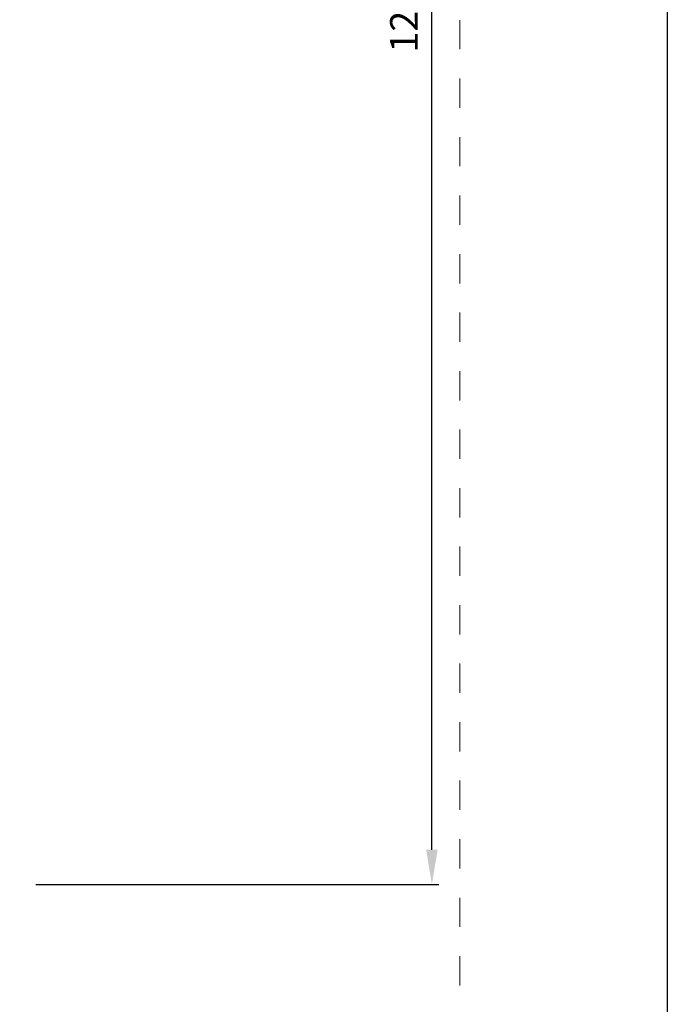
# Model space of a CAD drawing. Units: millimetres. Extents: x 0 to 4593, y -297 to 35.
# Drawn here: x 3313 to 3360, y -225 to -154 of the extents above; entities that cross this region are included whole.
import ezdxf

# ---------------------------------------------------------------- set-up
doc = ezdxf.new("R2010")
doc.units = ezdxf.units.MM
doc.linetypes.add('AI-Linetype-1', pattern=[4.233333, 2.116667, -2.116667])
doc.layers.add('00_ANOTACIONES', color=250, linetype='Continuous', lineweight=9)
doc.layers.add('Cajetín', color=1, linetype='Continuous', plot=False)
doc.styles.add('catalogos 2', font='arial.ttf', dxfattribs={"height": 2})
doc.dimstyles.new('1-1', dxfattribs={"dimtxt": 2, "dimasz": 2.5, "dimexe": 0.5, "dimexo": 2.5, "dimgap": 1, "dimtad": 1, "dimzin": 0, "dimdsep": 46, "dimtxsty": 'catalogos 2', "dimcen": 0, "dimclrd": 256, "dimclre": 256, "dimclrt": 256, "dimazin": 0, "dimtp": 0.2, "dimtm": 0.2, "dimtfac": 0.2, "dimtmove": 0, "dimatfit": 0, "dimfxl": 0.5, "dimtolj": 1, "dimtzin": 0, "dimarcsym": 0})

# ---------------------------------------------------------------- blocks, each defined once
blk = doc.blocks.new('CAJETÍN_2014')
at = {"layer": 'Cajetín'}
blk.add_lwpolyline([(-105, 0), (105, 0), (105, -297), (-105, -297)], close=True, dxfattribs=at)
at = {"layer": 'Cajetín', "color": 33, "linetype": 'AI-Linetype-1', "lineweight": 9, "true_color": 0xc99e64}
blk.add_lwpolyline([(90, -279.372), (-90, -279.372), (-90, -39.372), (90, -39.372), (90, -279.372)], dxfattribs=at)
blk = doc.blocks.new('*D129')
at = {"layer": '00_ANOTACIONES', "lineweight": -2, "transparency": 16777216}
for p, q in [((3313.636, -87.509), (3343.48, -87.509)), ((3342.98, -213.709), (3342.98, -90.009)), ((3314.336, -216.209), (3343.48, -216.209))]:
    blk.add_line(p, q, dxfattribs=at)
at = {"layer": '00_ANOTACIONES', "transparency": 16777216}
for points in [[(3342.563, -90.009), (3343.397, -90.009), (3342.98, -87.509)], [(3342.563, -213.709), (3343.397, -213.709), (3342.98, -216.209)]]:
    blk.add_solid(points, dxfattribs=at)
at = {"layer": 'DEFPOINTS', "color": 0, "transparency": 16777216}
for p in [(3311.136, -87.509), (3342.98, -87.509), (3311.836, -216.209)]:
    blk.add_point(p, dxfattribs=at)
at = {"layer": '00_ANOTACIONES', "transparency": 16777216, "insert": (3340.959, -151.859), "char_height": 2, "attachment_point": 5, "rotation": 90, "style": 'catalogos 2'}
blk.add_mtext('\\A1;128.70', dxfattribs=at)

msp = doc.modelspace()

# ---------------------------------------------------------------- block references
msp.add_blockref('CAJETÍN_2014', (3255.0017, 0))

# ---------------------------------------------------------------- dimensions: what is measured, and where the dimension line sits
at = {"layer": '00_ANOTACIONES'}
dim = msp.add_linear_dim(base=(3342.98, -87.5085), p1=(3311.8362, -216.2085), p2=(3311.1362, -87.5085), angle=90, dimstyle='1-1', dxfattribs=at)
dim.commit()
dim.dimension.update_dxf_attribs({"geometry": '*D129', "text_midpoint": (3342.98, -151.8585), "dimtype": 160})

doc.saveas('drawing.dxf')
